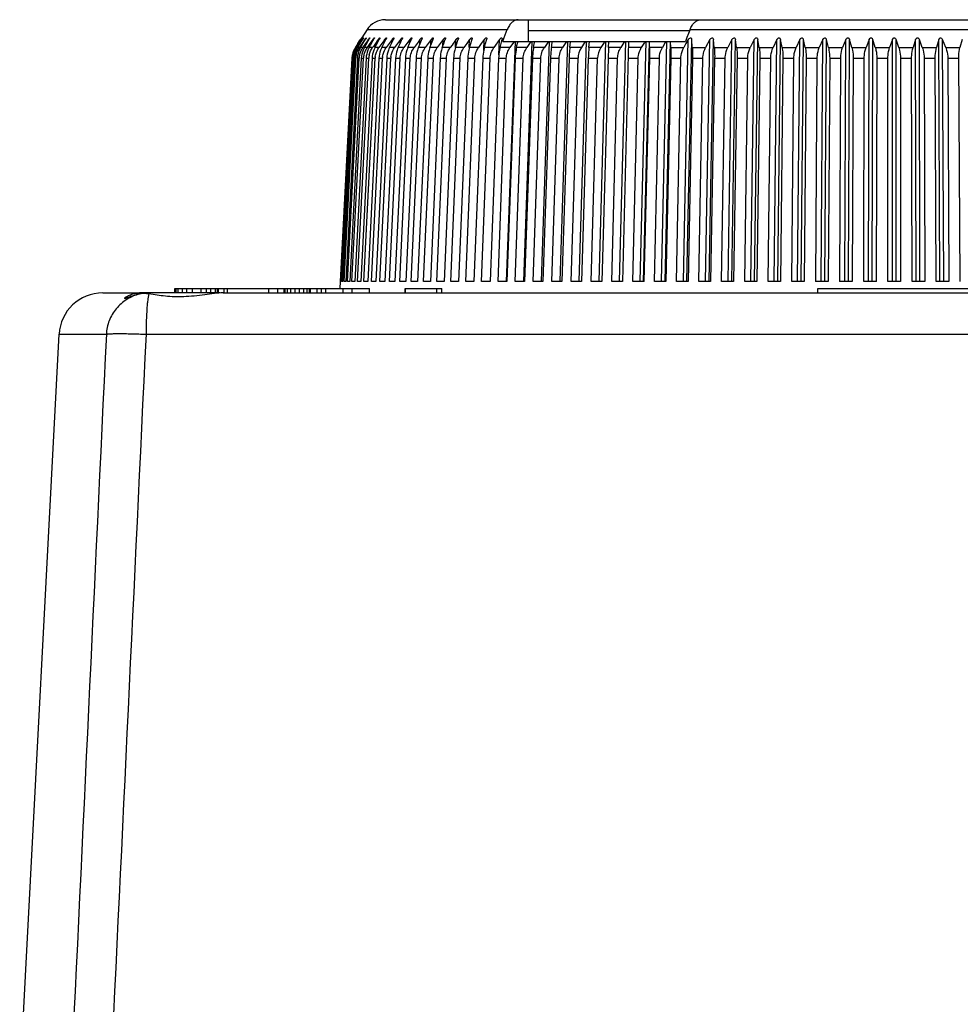
# Model space of a CAD drawing. Units: millimetres. Extents: x 0 to 594, y 0 to 420.
# Drawn here: x 260 to 303, y 253 to 298 of the extents above; entities that cross this region are included whole.
import ezdxf

# ---------------------------------------------------------------- set-up
doc = ezdxf.new("R2010")
doc.units = ezdxf.units.MM
doc.header["$LTSCALE"] = 32.67
doc.layers.get('0').update_dxf_attribs({"linetype": 'CONTINUOUS'})
doc.layers.add('A_STD', color=7, linetype='CONTINUOUS')

msp = doc.modelspace()

# ---------------------------------------------------------------- linework, layer by layer
at = {"color": 7, "linetype": 'Continuous'}
for p, q in [((276.383, 297.735), (322.934, 297.735)), ((282.911, 297.735), (282.911, 296.735)), ((275.544, 297.28), (275.302, 296.906)), ((275.544, 297.28), (281.962, 297.28)), ((281.824, 296.917), (281.962, 297.28)), ((290.318, 297.28), (290.179, 296.917)), ((290.318, 297.28), (323.772, 297.28)), ((275.013, 296.46), (275.052, 296.52)), ((275.022, 296.475), (275.013, 296.46)), ((275.046, 296.511), (275.022, 296.475)), ((275.057, 296.505), (275.033, 296.468)), ((275.045, 296.46), (275.084, 296.52)), ((275.052, 296.52), (275.046, 296.511)), ((275.13, 296.641), (275.052, 296.52)), ((275.067, 296.52), (275.057, 296.505)), ((275.147, 296.641), (275.067, 296.52)), ((275.084, 296.52), (275.16, 296.641)), ((275.1, 296.477), (275.088, 296.46)), ((275.129, 296.52), (275.1, 296.477)), ((275.125, 296.46), (275.162, 296.52)), ((275.21, 296.641), (275.129, 296.52)), ((275.13, 296.641), (275.208, 296.762)), ((275.187, 296.701), (275.147, 296.641)), ((275.16, 296.641), (275.236, 296.762)), ((275.162, 296.52), (275.236, 296.641)), ((275.227, 296.762), (275.187, 296.701)), ((275.214, 296.485), (275.196, 296.46)), ((275.208, 296.762), (275.247, 296.822)), ((275.292, 296.762), (275.21, 296.641)), ((275.238, 296.52), (275.214, 296.485)), ((275.267, 296.822), (275.227, 296.762)), ((275.236, 296.762), (275.274, 296.822)), ((275.236, 296.641), (275.31, 296.762)), ((275.321, 296.641), (275.238, 296.52)), ((275.247, 296.822), (275.271, 296.858)), ((275.255, 296.835), (275.247, 296.822)), ((275.251, 296.46), (275.296, 296.536)), ((275.271, 296.858), (275.255, 296.835)), ((275.266, 296.809), (275.267, 296.822)), ((275.282, 296.876), (275.271, 296.858)), ((275.271, 296.858), (275.282, 296.876)), ((275.291, 296.889), (275.282, 296.876)), ((275.282, 296.876), (275.291, 296.889)), ((275.291, 296.889), (275.301, 296.905)), ((275.332, 296.822), (275.292, 296.762)), ((275.296, 296.536), (275.359, 296.641)), ((275.301, 296.906), (275.299, 296.903)), ((275.301, 296.905), (275.301, 296.906)), ((275.31, 296.762), (275.347, 296.822)), ((275.403, 296.762), (275.321, 296.641)), ((275.331, 296.795), (275.332, 296.822)), ((275.374, 296.494), (275.35, 296.46)), ((275.359, 296.641), (275.431, 296.762)), ((275.477, 296.641), (275.374, 296.494)), ((275.445, 296.822), (275.403, 296.762)), ((275.424, 296.46), (275.459, 296.52)), ((275.431, 296.762), (275.461, 296.812)), ((275.442, 296.78), (275.445, 296.822)), ((275.459, 296.52), (275.529, 296.641)), ((275.461, 296.812), (275.467, 296.822)), ((275.561, 296.762), (275.477, 296.641)), ((275.529, 296.641), (275.598, 296.762)), ((275.582, 296.503), (275.551, 296.46)), ((275.603, 296.822), (275.561, 296.762)), ((275.679, 296.641), (275.582, 296.503)), ((275.598, 296.762), (275.625, 296.809)), ((275.6, 296.765), (275.603, 296.822)), ((275.625, 296.809), (275.633, 296.822)), ((275.642, 296.46), (275.705, 296.572)), ((275.764, 296.762), (275.679, 296.641)), ((275.705, 296.572), (275.744, 296.641)), ((275.744, 296.641), (275.811, 296.762)), ((275.807, 296.822), (275.764, 296.762)), ((275.835, 296.511), (275.798, 296.46)), ((275.803, 296.748), (275.807, 296.822)), ((275.811, 296.762), (275.836, 296.806)), ((275.927, 296.641), (275.835, 296.511)), ((275.836, 296.806), (275.844, 296.822)), ((275.907, 296.46), (276.004, 296.641)), ((276.013, 296.762), (275.927, 296.641)), ((276.004, 296.641), (276.091, 296.803)), ((276.056, 296.822), (276.013, 296.762)), ((276.052, 296.73), (276.056, 296.822)), ((276.133, 296.52), (276.09, 296.46)), ((276.091, 296.803), (276.101, 296.822)), ((276.221, 296.641), (276.133, 296.52)), ((276.217, 296.46), (276.31, 296.641)), ((276.307, 296.762), (276.221, 296.641)), ((276.351, 296.822), (276.307, 296.762)), ((276.31, 296.641), (276.392, 296.801)), ((276.345, 296.71), (276.351, 296.822)), ((276.392, 296.801), (276.403, 296.822)), ((276.471, 296.52), (276.427, 296.46)), ((276.558, 296.641), (276.471, 296.52)), ((276.69, 296.822), (276.558, 296.641)), ((276.571, 296.46), (276.66, 296.641)), ((276.66, 296.641), (276.737, 296.798)), ((276.683, 296.688), (276.69, 296.822)), ((276.737, 296.798), (276.749, 296.822)), ((276.852, 296.52), (276.808, 296.46)), ((276.94, 296.641), (276.852, 296.52)), ((277.072, 296.822), (276.94, 296.641)), ((276.969, 296.46), (277.054, 296.641)), ((277.054, 296.641), (277.127, 296.796)), ((277.064, 296.663), (277.072, 296.822)), ((277.127, 296.796), (277.138, 296.822)), ((277.277, 296.52), (277.233, 296.46)), ((277.365, 296.641), (277.277, 296.52)), ((277.409, 296.701), (277.365, 296.641)), ((277.498, 296.822), (277.409, 296.701)), ((277.411, 296.46), (277.491, 296.641)), ((277.489, 296.636), (277.498, 296.822)), ((277.491, 296.641), (277.559, 296.795)), ((277.559, 296.795), (277.571, 296.822)), ((277.744, 296.52), (277.7, 296.46)), ((277.833, 296.641), (277.744, 296.52)), ((277.877, 296.701), (277.833, 296.641)), ((277.965, 296.822), (277.877, 296.701)), ((277.895, 296.46), (277.97, 296.641)), ((277.955, 296.605), (277.965, 296.822)), ((277.97, 296.641), (278.033, 296.793)), ((278.033, 296.793), (278.045, 296.822)), ((278.253, 296.52), (278.209, 296.46)), ((278.342, 296.641), (278.253, 296.52)), ((278.386, 296.701), (278.342, 296.641)), ((278.474, 296.822), (278.386, 296.701)), ((278.42, 296.46), (278.491, 296.641)), ((278.463, 296.57), (278.474, 296.822)), ((278.491, 296.641), (278.549, 296.792)), ((278.549, 296.792), (278.561, 296.822)), ((278.803, 296.52), (278.759, 296.46)), ((278.892, 296.641), (278.803, 296.52)), ((278.936, 296.701), (278.892, 296.641)), ((279.024, 296.822), (278.936, 296.701)), ((278.986, 296.46), (279.051, 296.641)), ((279.011, 296.529), (279.024, 296.822)), ((279.051, 296.641), (279.106, 296.792)), ((279.106, 296.792), (279.117, 296.822)), ((279.432, 296.575), (279.349, 296.46)), ((279.481, 296.641), (279.432, 296.575)), ((279.525, 296.701), (279.481, 296.641)), ((279.612, 296.822), (279.525, 296.701)), ((279.591, 296.46), (279.651, 296.641)), ((279.597, 296.48), (279.612, 296.822)), ((279.651, 296.641), (279.701, 296.792)), ((279.701, 296.792), (279.711, 296.822)), ((280.108, 296.641), (279.977, 296.46)), ((280.239, 296.822), (280.108, 296.641)), ((280.224, 296.46), (280.239, 296.822)), ((280.234, 296.46), (280.289, 296.641)), ((280.289, 296.641), (280.335, 296.792)), ((280.335, 296.792), (280.344, 296.822)), ((280.773, 296.641), (280.643, 296.46)), ((280.903, 296.822), (280.773, 296.641)), ((280.882, 296.322), (280.903, 296.822)), ((280.914, 296.46), (280.964, 296.641)), ((280.964, 296.641), (281.006, 296.793)), ((281.006, 296.793), (281.014, 296.822)), ((281.602, 296.822), (281.345, 296.46)), ((281.575, 296.12), (281.602, 296.822)), ((281.63, 296.46), (281.675, 296.641)), ((281.675, 296.641), (281.704, 296.762)), ((281.704, 296.762), (281.712, 296.795)), ((281.712, 296.795), (281.719, 296.822)), ((281.755, 296.735), (281.789, 296.826)), ((281.755, 296.735), (290.11, 296.735)), ((281.789, 296.826), (281.824, 296.917)), ((281.926, 285.762), (282.332, 296.735)), ((282.243, 296.689), (282.082, 296.46)), ((282.275, 296.735), (282.243, 296.689)), ((282.38, 296.46), (282.4, 296.552)), ((282.4, 296.552), (282.435, 296.713)), ((282.435, 296.713), (282.439, 296.735)), ((282.711, 285.762), (283.099, 296.735)), ((283.011, 296.689), (282.853, 296.46)), ((283.042, 296.735), (283.011, 296.689)), ((283.163, 296.46), (283.18, 296.552)), ((283.18, 296.552), (283.206, 296.689)), ((283.206, 296.689), (283.21, 296.714)), ((283.21, 296.714), (283.214, 296.735)), ((283.528, 285.763), (283.898, 296.735)), ((283.811, 296.689), (283.655, 296.46)), ((283.842, 296.735), (283.811, 296.689)), ((283.978, 296.46), (283.992, 296.552)), ((283.992, 296.552), (284.017, 296.717)), ((284.017, 296.717), (284.02, 296.735)), ((284.376, 285.764), (284.726, 296.735)), ((284.641, 296.689), (284.488, 296.46)), ((284.671, 296.735), (284.641, 296.689)), ((284.822, 296.46), (284.854, 296.719)), ((284.854, 296.719), (284.856, 296.735)), ((285.253, 285.764), (285.583, 296.735)), ((285.499, 296.689), (285.349, 296.46)), ((285.529, 296.735), (285.499, 296.689)), ((285.695, 296.46), (285.72, 296.735)), ((286.158, 285.765), (286.467, 296.735)), ((286.385, 296.689), (286.238, 296.46)), ((286.414, 296.735), (286.385, 296.689)), ((286.594, 296.46), (286.61, 296.735)), ((287.088, 285.765), (287.375, 296.735)), ((287.295, 296.689), (287.153, 296.46)), ((287.238, 285.761), (287.525, 296.735)), ((287.324, 296.735), (287.295, 296.689)), ((288.042, 285.765), (288.308, 296.735)), ((288.23, 296.689), (288.091, 296.46)), ((288.196, 285.761), (288.461, 296.735)), ((288.257, 296.735), (288.23, 296.689)), ((288.465, 296.46), (288.464, 296.735)), ((289.018, 285.765), (289.261, 296.735)), ((289.186, 296.689), (289.052, 296.46)), ((289.175, 285.762), (289.418, 296.735)), ((289.212, 296.735), (289.186, 296.689)), ((289.434, 296.46), (289.423, 296.735)), ((290.015, 285.761), (290.237, 296.822)), ((290.134, 296.641), (290.032, 296.46)), ((290.145, 296.826), (290.11, 296.735)), ((290.237, 296.822), (290.134, 296.641)), ((290.179, 296.917), (290.145, 296.826)), ((290.175, 285.762), (290.397, 296.822)), ((290.422, 296.46), (290.397, 296.822)), ((291.03, 285.761), (291.228, 296.822)), ((291.228, 296.822), (291.031, 296.46)), ((291.192, 285.762), (291.391, 296.822)), ((291.427, 296.46), (291.391, 296.822)), ((292.235, 296.822), (292.046, 296.46)), ((292.061, 285.761), (292.235, 296.822)), ((292.226, 285.762), (292.4, 296.822)), ((292.448, 296.46), (292.4, 296.822)), ((293.257, 296.822), (293.076, 296.46)), ((293.107, 285.761), (293.257, 296.822)), ((293.274, 285.762), (293.424, 296.822)), ((293.483, 296.46), (293.424, 296.822)), ((294.29, 296.822), (294.118, 296.46)), ((294.165, 285.761), (294.29, 296.822)), ((294.334, 285.762), (294.459, 296.822)), ((294.53, 296.46), (294.459, 296.822)), ((295.334, 296.822), (295.171, 296.46)), ((295.233, 285.761), (295.334, 296.822)), ((295.404, 285.762), (295.505, 296.822)), ((295.586, 296.46), (295.505, 296.822)), ((296.386, 296.822), (296.232, 296.46)), ((296.31, 285.761), (296.386, 296.822)), ((296.482, 285.762), (296.558, 296.822)), ((296.65, 296.46), (296.558, 296.822)), ((297.444, 296.822), (297.3, 296.46)), ((297.394, 285.761), (297.444, 296.822)), ((297.566, 285.761), (297.617, 296.822)), ((297.72, 296.46), (297.617, 296.822)), ((298.507, 296.822), (298.373, 296.46)), ((298.482, 285.761), (298.507, 296.822)), ((298.655, 285.761), (298.68, 296.822)), ((298.794, 296.46), (298.68, 296.822)), ((299.572, 296.822), (299.448, 296.46)), ((299.572, 285.761), (299.572, 296.822)), ((299.745, 285.761), (299.745, 296.822)), ((299.869, 296.46), (299.745, 296.822)), ((300.637, 296.822), (300.523, 296.46)), ((300.662, 285.761), (300.637, 296.822)), ((300.835, 285.761), (300.81, 296.822)), ((300.944, 296.46), (300.81, 296.822)), ((301.7, 296.822), (301.596, 296.46)), ((301.75, 285.761), (301.7, 296.822)), ((301.923, 285.761), (301.872, 296.822)), ((302.016, 296.46), (301.872, 296.822)), ((302.759, 296.822), (302.666, 296.46)), ((275.014, 296.46), (275.013, 296.46)), ((275.033, 296.468), (275.027, 296.46)), ((275.088, 296.46), (275.045, 296.46)), ((275.196, 296.46), (275.125, 296.46)), ((275.333, 296.46), (275.251, 296.46)), ((275.551, 296.46), (275.424, 296.46)), ((275.798, 296.46), (275.642, 296.46)), ((276.09, 296.46), (275.907, 296.46)), ((276.427, 296.46), (276.217, 296.46)), ((276.808, 296.46), (276.571, 296.46)), ((277.233, 296.46), (276.969, 296.46)), ((277.7, 296.46), (277.411, 296.46)), ((278.209, 296.46), (277.895, 296.46)), ((278.759, 296.46), (278.42, 296.46)), ((279.349, 296.46), (278.986, 296.46)), ((279.977, 296.46), (279.591, 296.46)), ((280.643, 296.46), (280.234, 296.46)), ((281.345, 296.46), (280.914, 296.46)), ((282.082, 296.46), (281.63, 296.46)), ((282.853, 296.46), (282.38, 296.46)), ((283.655, 296.46), (283.163, 296.46)), ((284.488, 296.46), (283.978, 296.46)), ((285.349, 296.46), (284.822, 296.46)), ((286.238, 296.46), (285.695, 296.46)), ((287.153, 296.46), (286.594, 296.46)), ((288.091, 296.46), (287.518, 296.46)), ((289.052, 296.46), (288.465, 296.46)), ((289.434, 296.46), (290.032, 296.46)), ((290.422, 296.46), (291.031, 296.46)), ((291.427, 296.46), (292.046, 296.46)), ((292.448, 296.46), (293.076, 296.46)), ((293.483, 296.46), (294.118, 296.46)), ((294.53, 296.46), (295.171, 296.46)), ((295.586, 296.46), (296.232, 296.46)), ((296.65, 296.46), (297.3, 296.46)), ((297.72, 296.46), (298.373, 296.46)), ((298.794, 296.46), (299.448, 296.46)), ((299.869, 296.46), (300.523, 296.46)), ((300.944, 296.46), (301.596, 296.46)), ((302.016, 296.46), (302.666, 296.46)), ((274.853, 295.967), (274.319, 285.761)), ((274.33, 285.761), (274.865, 295.967)), ((274.89, 295.967), (274.355, 285.761)), ((274.39, 285.761), (274.923, 295.967)), ((274.973, 295.967), (274.44, 285.761)), ((274.498, 285.761), (275.028, 295.967)), ((275.103, 295.967), (274.573, 285.761)), ((274.654, 285.761), (275.18, 295.967)), ((275.28, 295.967), (274.753, 285.761)), ((274.857, 285.761), (275.379, 295.967)), ((274.89, 295.967), (274.923, 295.967)), ((274.973, 295.967), (275.028, 295.967)), ((275.504, 295.967), (274.981, 285.761)), ((275.103, 295.967), (275.18, 295.967)), ((275.108, 285.761), (275.624, 295.967)), ((275.773, 295.967), (275.256, 285.761)), ((275.28, 295.967), (275.379, 295.967)), ((275.405, 285.761), (275.915, 295.967)), ((275.504, 295.967), (275.624, 295.967)), ((276.088, 295.967), (275.578, 285.761)), ((275.748, 285.761), (276.251, 295.967)), ((275.773, 295.967), (275.915, 295.967)), ((276.448, 295.967), (275.945, 285.761)), ((276.088, 295.967), (276.251, 295.967)), ((276.137, 285.761), (276.632, 295.967)), ((276.852, 295.967), (276.358, 285.761)), ((276.448, 295.967), (276.632, 295.967)), ((276.571, 285.761), (277.056, 295.967)), ((277.299, 295.967), (276.814, 285.761)), ((276.852, 295.967), (277.056, 295.967)), ((277.049, 285.761), (277.523, 295.967)), ((277.299, 295.967), (277.523, 295.967)), ((277.789, 295.967), (277.315, 285.761)), ((277.57, 285.761), (278.033, 295.967)), ((277.789, 295.967), (278.033, 295.967)), ((278.321, 295.967), (277.857, 285.761)), ((278.132, 285.761), (278.584, 295.967)), ((278.321, 295.967), (278.584, 295.967)), ((278.893, 295.967), (278.442, 285.761)), ((278.736, 285.761), (279.174, 295.967)), ((278.893, 295.967), (279.174, 295.967)), ((279.504, 295.967), (279.066, 285.761)), ((279.38, 285.761), (279.804, 295.967)), ((279.504, 295.967), (279.804, 295.967)), ((280.154, 295.967), (279.73, 285.761)), ((280.062, 285.761), (280.472, 295.967)), ((280.154, 295.967), (280.472, 295.967)), ((280.842, 295.967), (280.432, 285.761)), ((280.781, 285.761), (281.176, 295.967)), ((280.842, 295.967), (281.176, 295.967)), ((281.565, 295.967), (281.17, 285.761)), ((281.537, 285.761), (281.915, 295.967)), ((281.565, 295.967), (281.915, 295.967)), ((282.322, 295.967), (281.944, 285.761)), ((282.322, 295.967), (282.688, 295.967)), ((282.327, 285.761), (282.688, 295.967)), ((283.113, 295.967), (282.751, 285.761)), ((283.113, 295.967), (283.494, 295.967)), ((283.15, 285.761), (283.494, 295.967)), ((283.934, 295.967), (283.591, 285.761)), ((283.934, 295.967), (284.33, 295.967)), ((284.004, 285.761), (284.33, 295.967)), ((284.786, 295.967), (284.461, 285.761)), ((284.786, 295.967), (285.195, 295.967)), ((284.888, 285.761), (285.195, 295.967)), ((285.667, 295.967), (285.36, 285.761)), ((285.667, 295.967), (286.088, 295.967)), ((285.801, 285.761), (286.088, 295.967)), ((286.573, 295.967), (286.286, 285.761)), ((286.573, 295.967), (287.007, 295.967)), ((286.739, 285.761), (287.007, 295.967)), ((287.505, 295.967), (287.95, 295.967)), ((287.702, 285.761), (287.95, 295.967)), ((288.46, 295.967), (288.213, 285.761)), ((288.46, 295.967), (288.915, 295.967)), ((288.688, 285.761), (288.915, 295.967)), ((289.436, 295.967), (289.21, 285.761)), ((289.436, 295.967), (289.9, 295.967)), ((289.695, 285.761), (289.9, 295.967)), ((290.432, 295.967), (290.227, 285.761)), ((290.432, 295.967), (290.904, 295.967)), ((290.721, 285.761), (290.904, 295.967)), ((291.445, 295.967), (291.262, 285.761)), ((291.445, 295.967), (291.925, 295.967)), ((291.764, 285.761), (291.925, 295.967)), ((292.474, 295.967), (292.313, 285.761)), ((292.474, 295.967), (292.96, 295.967)), ((292.822, 285.761), (292.96, 295.967)), ((293.516, 295.967), (293.378, 285.761)), ((293.516, 295.967), (294.009, 295.967)), ((293.893, 285.761), (294.009, 295.967)), ((294.57, 295.967), (294.455, 285.761)), ((294.57, 295.967), (295.068, 295.967)), ((294.975, 285.761), (295.068, 295.967)), ((295.634, 295.967), (295.541, 285.761)), ((295.634, 295.967), (296.135, 295.967)), ((296.066, 285.761), (296.135, 295.967)), ((296.706, 295.967), (296.636, 285.761)), ((296.706, 295.967), (297.21, 295.967)), ((297.163, 285.761), (297.21, 295.967)), ((297.783, 295.967), (297.736, 285.761)), ((297.783, 295.967), (298.289, 295.967)), ((298.266, 285.761), (298.289, 295.967)), ((298.864, 295.967), (298.84, 285.761)), ((298.864, 295.967), (299.371, 295.967)), ((299.371, 285.761), (299.371, 295.967)), ((299.946, 295.967), (299.946, 285.761)), ((299.946, 295.967), (300.453, 295.967)), ((300.476, 285.761), (300.453, 295.967)), ((301.028, 295.967), (301.051, 285.761)), ((301.028, 295.967), (301.534, 295.967)), ((301.58, 285.761), (301.534, 295.967)), ((302.107, 295.967), (302.153, 285.761)), ((302.107, 295.967), (302.611, 295.967)), ((302.681, 285.761), (302.611, 295.967)), ((274.317, 285.761), (274.3, 285.43)), ((274.319, 285.761), (274.317, 285.761)), ((263.493, 285.235), (265.131, 285.235)), ((266.758, 285.235), (266.758, 285.435)), ((266.758, 285.435), (275.658, 285.435)), ((266.808, 285.235), (266.808, 285.435)), ((266.908, 285.235), (266.908, 285.435)), ((267.108, 285.235), (267.108, 285.435)), ((267.308, 285.235), (267.308, 285.435)), ((267.558, 285.235), (267.558, 285.435)), ((267.958, 285.235), (267.958, 285.435)), ((268.208, 285.235), (268.208, 285.435)), ((268.408, 285.235), (268.408, 285.435)), ((268.608, 285.235), (268.608, 285.435)), ((268.708, 285.235), (268.708, 285.435)), ((268.758, 285.235), (268.758, 285.435)), ((269.008, 285.235), (269.008, 285.435)), ((269.158, 285.235), (269.158, 285.435)), ((271.058, 285.235), (271.058, 285.435)), ((271.458, 285.235), (271.458, 285.435)), ((271.758, 285.235), (271.758, 285.435)), ((271.808, 285.235), (271.808, 285.435)), ((271.908, 285.235), (271.908, 285.435)), ((272.058, 285.235), (272.058, 285.435)), ((272.258, 285.235), (272.258, 285.435)), ((272.458, 285.235), (272.458, 285.435)), ((272.658, 285.235), (272.658, 285.435)), ((272.808, 285.235), (272.808, 285.435)), ((272.908, 285.235), (272.908, 285.435)), ((272.958, 285.235), (272.958, 285.435)), ((273.258, 285.235), (273.258, 285.435)), ((273.458, 285.235), (273.458, 285.435)), ((273.658, 285.235), (273.658, 285.435)), ((274.458, 285.235), (274.458, 285.435)), ((274.858, 285.235), (274.858, 285.435)), ((275.658, 285.235), (275.658, 285.435)), ((277.283, 285.235), (277.283, 285.435)), ((277.283, 285.435), (278.964, 285.435)), ((277.303, 285.235), (277.303, 285.435)), ((278.733, 285.235), (278.733, 285.435)), ((278.964, 285.235), (278.964, 285.435)), ((296.158, 285.235), (296.158, 285.435)), ((296.158, 285.435), (303.158, 285.435)), ((259.658, 248.985), (261.459, 283.34)), ((261.459, 283.34), (263.621, 283.34)), ((265.436, 283.34), (333.88, 283.34))]:
    msp.add_line(p, q, dxfattribs=at)
for centre, radius, start, end in [((276.383, 296.735), 1, 90, 147), ((270.173, 300.049), 6.036, 327.6807, 327.8249), ((272.77, 298.409), 3.028, 328.3712, 328.6564), ((273.446, 297.998), 2.236, 328.6362, 329.342), ((275.855, 295.915), 1.003, 172.0026, 176.9893), ((275.863, 295.914), 1.011, 167.1226, 176.3226), ((275.866, 295.913), 1.014, 167.1305, 172.0096), ((275.843, 295.916), 0.979, 171.8854, 176.9914), ((275.855, 295.914), 0.992, 166.9007, 171.892), ((275.855, 295.916), 1.002, 157.2539, 167.1267), ((275.848, 295.916), 0.984, 156.8198, 166.8915), ((275.917, 295.913), 1.029, 172.135, 176.9928), ((275.928, 295.912), 1.039, 167.3845, 172.1423), ((275.911, 295.916), 1.023, 157.7299, 167.3863), ((275.88, 295.917), 0.959, 171.7834, 176.9993), ((275.856, 295.915), 1.004, 147.1434, 157.2447), ((275.859, 295.914), 1.007, 152.2496, 157.237), ((275.894, 295.915), 0.972, 166.6954, 171.7897), ((275.857, 295.912), 0.994, 146.5603, 156.8067), ((275.89, 295.916), 0.969, 156.4279, 166.681), ((275.904, 295.919), 1.015, 147.7848, 157.7249), ((275.85, 295.918), 0.997, 147.127, 152.2556), ((276.037, 295.911), 1.066, 167.6571, 176.3374), ((275.906, 295.909), 0.986, 146.0347, 156.4112), ((275.968, 295.918), 0.941, 171.697, 177.013), ((275.982, 295.916), 0.955, 156.0783, 171.7029), ((276.003, 295.906), 0.979, 145.5657, 156.0583), ((276.104, 295.919), 0.925, 171.6262, 177.0323), ((276.119, 295.917), 0.94, 166.3594, 171.6318), ((276.122, 295.916), 0.943, 155.7711, 166.3355), ((276.149, 295.904), 0.973, 145.1528, 155.7482), ((276.29, 295.921), 0.912, 171.5712, 177.0573), ((276.305, 295.918), 0.928, 166.2291, 171.5765), ((276.31, 295.917), 0.933, 155.5064, 166.2011), ((276.342, 295.902), 0.968, 144.7952, 155.4808), ((276.523, 295.922), 0.9, 171.5321, 177.088), ((276.539, 295.919), 0.917, 166.1242, 171.537), ((276.805, 295.923), 0.891, 171.5089, 177.1243), ((277.133, 295.924), 0.883, 171.5017, 177.166), ((277.508, 295.925), 0.877, 171.5104, 177.2133), ((286.148, 295.939), 0.953, 146.8936, 178.3001), ((287.054, 295.941), 0.967, 147.5709, 178.4535), ((275.844, 295.915), 0.991, 176.3441, 176.9996), ((276.02, 295.913), 1.048, 176.3523, 177.011), ((276.185, 295.911), 1.083, 176.1727, 177.025), ((263.456, 283.235), 2, 90, 177)]:
    msp.add_arc(centre, radius, start, end, dxfattribs=at)
for centre, major_axis, ratio, start_param, end_param in [((299.728, 284.429), (25.411, -1.33), 0.00228, 9.369941, 9.392588), ((299.728, 284.429), (25.411, -1.327), 0.004555, 9.326426, 9.349073), ((299.728, 284.429), (25.411, -1.32), 0.006822, 9.28291, 9.305557), ((299.727, 284.429), (25.411, -1.312), 0.009076, 2.956205, 2.978852), ((299.726, 284.429), (25.411, -1.3), 0.011313, 2.912683, 2.93533), ((299.726, 284.429), (25.411, -1.287), 0.013529, 2.869156, 2.891803), ((299.725, 284.429), (25.411, -1.27), 0.01572, 2.825624, 2.84827), ((299.724, 284.429), (25.411, -1.252), 0.017881, 2.782086, 2.804732), ((299.723, 284.429), (25.411, -1.231), 0.020009, 2.738541, 2.761187), ((299.722, 284.429), (25.411, -1.208), 0.022099, 2.694989, 2.717635), ((299.72, 284.429), (25.411, -1.182), 0.024147, 2.651428, 2.674075), ((299.719, 284.429), (25.411, -1.154), 0.02615, 2.60786, 2.630507), ((299.717, 284.429), (25.411, -1.124), 0.028104, 2.564282, 2.586929), ((299.715, 284.429), (25.411, -1.092), 0.030004, 2.520695, 2.543342), ((299.714, 284.429), (25.411, -1.058), 0.031849, 2.477098, 2.499745), ((299.712, 284.429), (25.411, -1.021), 0.033633, 8.716677, 8.739323), ((299.71, 284.429), (25.411, -0.983), 0.035353, 8.673059, 8.695706), ((299.708, 284.429), (25.411, -0.943), 0.037007, 8.629432, 8.652078), ((299.705, 284.429), (25.411, -0.901), 0.038591, 8.585793, 8.60844), ((299.703, 284.429), (25.411, -0.857), 0.040101, 8.542145, 8.564792), ((299.701, 284.429), (25.411, -0.812), 0.041536, 8.498486, 8.521133), ((299.698, 284.429), (25.411, -0.765), 0.042891, 2.171632, 2.194278), ((299.696, 284.429), (25.411, -0.717), 0.044165, 8.411138, 8.433785), ((299.693, 284.429), (25.411, -0.667), 0.045355, 8.36745, 8.390096), ((299.691, 284.429), (25.411, -0.616), 0.046459, 8.323752, 8.346399), ((299.688, 284.429), (25.411, -0.564), 0.047474, 8.280046, 8.302693), ((299.685, 284.429), (25.411, -0.511), 0.048399, 8.236332, 8.258978), ((299.682, 284.429), (25.411, -0.457), 0.049231, 8.19261, 8.215257), ((299.679, 284.429), (25.411, -0.401), 0.04997, 1.865696, 1.888343), ((299.676, 284.429), (25.411, -0.346), 0.050613, 1.821962, 1.844608), ((299.673, 284.429), (25.411, -0.289), 0.051159, 1.778222, 1.800868), ((299.67, 284.429), (25.411, -0.232), 0.051607, 1.734477, 1.757124), ((299.667, 284.429), (25.411, -0.174), 0.051957, 1.69073, 1.713376), ((299.664, 284.429), (25.411, -0.116), 0.052207, 1.646979, 1.669626), ((299.661, 284.429), (25.411, -0.058), 0.052358, 1.603226, 1.625873), ((299.658, 284.429), (25.411, 0), 0.052408, 1.559473, 1.58212), ((299.655, 284.429), (25.411, 0.058), 0.052358, 1.51572, 1.538366), ((299.652, 284.429), (25.411, 0.116), 0.052207, 1.471967, 1.494614)]:
    msp.add_ellipse(centre, major_axis=major_axis, ratio=ratio, start_param=start_param, end_param=end_param, dxfattribs=at)
for points, knots in [([(282.455, 297.735), (282.406, 297.735), (282.302, 297.712), (282.164, 297.615), (282.046, 297.467), (281.988, 297.346), (281.962, 297.28)], [0, 0, 0, 0, 0.207111, 0.436001, 0.699513, 1, 1, 1, 1]), ([(290.318, 297.28), (290.343, 297.346), (290.401, 297.467), (290.519, 297.615), (290.657, 297.712), (290.761, 297.735), (290.81, 297.735)], [0, 0, 0, 0, 0.300487, 0.563999, 0.792889, 1, 1, 1, 1]), ([(275.267, 296.822), (275.273, 296.831), (275.285, 296.85), (275.3, 296.872), (275.311, 296.887), (275.318, 296.898), (275.321, 296.901), (275.325, 296.906), (275.325, 296.906)], [0, 0, 0, 0, 0.335441, 0.646474, 0.785456, 0.901842, 0.977562, 1, 1, 1, 1]), ([(275.325, 296.906), (275.325, 296.905), (275.323, 296.902), (275.319, 296.893), (275.309, 296.878), (275.296, 296.857), (275.287, 296.842), (275.282, 296.835)], [0, 0, 0, 0, 0.035216, 0.117629, 0.366835, 0.669607, 1, 1, 1, 1]), ([(275.332, 296.822), (275.339, 296.832), (275.351, 296.85), (275.372, 296.879), (275.38, 296.889), (275.394, 296.908), (275.395, 296.905)], [0, 0, 0, 0, 0.340742, 0.656973, 0.913308, 1, 1, 1, 1]), ([(275.395, 296.905), (275.395, 296.903), (275.391, 296.897), (275.384, 296.881), (275.375, 296.868), (275.37, 296.858)], [0, 0, 0, 0, 0.124839, 0.365875, 1, 1, 1, 1]), ([(275.445, 296.822), (275.452, 296.832), (275.465, 296.852), (275.481, 296.874), (275.496, 296.891), (275.5, 296.898), (275.511, 296.907), (275.511, 296.904)], [0, 0, 0, 0, 0.34516, 0.665891, 0.808257, 0.922343, 1, 1, 1, 1]), ([(275.511, 296.904), (275.511, 296.9), (275.504, 296.888), (275.495, 296.869), (275.482, 296.846), (275.472, 296.83), (275.467, 296.822)], [0, 0, 0, 0, 0.149983, 0.397567, 0.687652, 1, 1, 1, 1]), ([(275.603, 296.822), (275.61, 296.832), (275.624, 296.852), (275.642, 296.876), (275.656, 296.892), (275.663, 296.9), (275.668, 296.904), (275.671, 296.906), (275.673, 296.904), (275.673, 296.903)], [0, 0, 0, 0, 0.34201, 0.660322, 0.800992, 0.911075, 0.948661, 0.973216, 1, 1, 1, 1]), ([(275.673, 296.903), (275.673, 296.898), (275.667, 296.887), (275.655, 296.86), (275.642, 296.837), (275.633, 296.822)], [0, 0, 0, 0, 0.162147, 0.407962, 1, 1, 1, 1]), ([(275.807, 296.822), (275.815, 296.833), (275.832, 296.855), (275.845, 296.875), (275.882, 296.913), (275.881, 296.902)], [0, 0, 0, 0, 0.357628, 0.691131, 1, 1, 1, 1]), ([(275.881, 296.902), (275.881, 296.897), (275.876, 296.885), (275.865, 296.858), (275.853, 296.837), (275.844, 296.822)], [0, 0, 0, 0, 0.173103, 0.417545, 1, 1, 1, 1]), ([(276.056, 296.822), (276.064, 296.833), (276.076, 296.849), (276.093, 296.87), (276.104, 296.884), (276.116, 296.895), (276.124, 296.903), (276.133, 296.908), (276.135, 296.902), (276.135, 296.9)], [0, 0, 0, 0, 0.339288, 0.502163, 0.656475, 0.794962, 0.898378, 0.953828, 1, 1, 1, 1]), ([(276.135, 296.9), (276.134, 296.888), (276.121, 296.862), (276.109, 296.836), (276.101, 296.822)], [0, 0, 0, 0, 0.425698, 1, 1, 1, 1]), ([(276.351, 296.822), (276.359, 296.833), (276.372, 296.85), (276.389, 296.871), (276.401, 296.885), (276.413, 296.897), (276.422, 296.904), (276.433, 296.907), (276.433, 296.901), (276.433, 296.898)], [0, 0, 0, 0, 0.336952, 0.499053, 0.652824, 0.789675, 0.889782, 0.94389, 1, 1, 1, 1]), ([(276.433, 296.898), (276.432, 296.886), (276.421, 296.86), (276.41, 296.836), (276.403, 296.822)], [0, 0, 0, 0, 0.433657, 1, 1, 1, 1]), ([(276.69, 296.822), (276.698, 296.834), (276.711, 296.851), (276.729, 296.872), (276.742, 296.887), (276.755, 296.898), (276.765, 296.906), (276.776, 296.906), (276.776, 296.899), (276.776, 296.896)], [0, 0, 0, 0, 0.334196, 0.49535, 0.648437, 0.783403, 0.880426, 0.934595, 1, 1, 1, 1]), ([(276.776, 296.896), (276.775, 296.884), (276.766, 296.859), (276.755, 296.835), (276.749, 296.822)], [0, 0, 0, 0, 0.440877, 1, 1, 1, 1]), ([(277.072, 296.822), (277.081, 296.834), (277.094, 296.852), (277.114, 296.874), (277.127, 296.888), (277.141, 296.899), (277.152, 296.907), (277.163, 296.904), (277.163, 296.896), (277.163, 296.893)], [0, 0, 0, 0, 0.331088, 0.491156, 0.643418, 0.776301, 0.870549, 0.926261, 1, 1, 1, 1]), ([(277.163, 296.893), (277.162, 296.882), (277.154, 296.857), (277.144, 296.834), (277.138, 296.822)], [0, 0, 0, 0, 0.447426, 1, 1, 1, 1]), ([(277.498, 296.822), (277.507, 296.834), (277.525, 296.858), (277.55, 296.885), (277.569, 296.9), (277.582, 296.908), (277.593, 296.902), (277.592, 296.894), (277.592, 296.89)], [0, 0, 0, 0, 0.32776, 0.63775, 0.768487, 0.860265, 0.919013, 1, 1, 1, 1]), ([(277.592, 296.89), (277.592, 296.879), (277.585, 296.856), (277.576, 296.834), (277.571, 296.822)], [0, 0, 0, 0, 0.453416, 1, 1, 1, 1]), ([(277.965, 296.822), (277.975, 296.835), (277.994, 296.859), (278.02, 296.887), (278.04, 296.902), (278.054, 296.908), (278.065, 296.899), (278.064, 296.891), (278.064, 296.887)], [0, 0, 0, 0, 0.324123, 0.631765, 0.760118, 0.849876, 0.912905, 1, 1, 1, 1]), ([(278.064, 296.887), (278.064, 296.882), (278.06, 296.86), (278.052, 296.838), (278.045, 296.822)], [0, 0, 0, 0, 0.21572, 1, 1, 1, 1]), ([(278.474, 296.822), (278.484, 296.835), (278.504, 296.86), (278.531, 296.889), (278.552, 296.903), (278.568, 296.908), (278.578, 296.897), (278.577, 296.888), (278.577, 296.883)], [0, 0, 0, 0, 0.320456, 0.625607, 0.751659, 0.839689, 0.907938, 1, 1, 1, 1]), ([(278.577, 296.883), (278.577, 296.879), (278.574, 296.858), (278.567, 296.837), (278.561, 296.822)], [0, 0, 0, 0, 0.220492, 1, 1, 1, 1]), ([(279.024, 296.822), (279.034, 296.835), (279.054, 296.861), (279.083, 296.89), (279.105, 296.905), (279.123, 296.907), (279.131, 296.894), (279.131, 296.885), (279.131, 296.88)], [0, 0, 0, 0, 0.316807, 0.619439, 0.743297, 0.829977, 0.903944, 1, 1, 1, 1]), ([(279.131, 296.88), (279.13, 296.875), (279.128, 296.855), (279.122, 296.836), (279.117, 296.822)], [0, 0, 0, 0, 0.22497, 1, 1, 1, 1]), ([(279.612, 296.822), (279.622, 296.836), (279.638, 296.856), (279.663, 296.881), (279.682, 296.899), (279.72, 296.914), (279.724, 296.885), (279.723, 296.876)], [0, 0, 0, 0, 0.316911, 0.472679, 0.621046, 0.823719, 1, 1, 1, 1]), ([(279.723, 296.876), (279.723, 296.871), (279.721, 296.853), (279.716, 296.835), (279.711, 296.822)], [0, 0, 0, 0, 0.229086, 1, 1, 1, 1]), ([(280.239, 296.822), (280.249, 296.836), (280.266, 296.857), (280.291, 296.883), (280.31, 296.898), (280.329, 296.907), (280.354, 296.903), (280.354, 296.882), (280.354, 296.871)], [0, 0, 0, 0, 0.310723, 0.464087, 0.609929, 0.73036, 0.816179, 1, 1, 1, 1]), ([(280.354, 296.871), (280.354, 296.867), (280.352, 296.851), (280.348, 296.834), (280.344, 296.822)], [0, 0, 0, 0, 0.23278, 1, 1, 1, 1]), ([(280.903, 296.822), (280.913, 296.837), (280.931, 296.859), (280.957, 296.884), (280.977, 296.899), (280.997, 296.908), (281.022, 296.899), (281.022, 296.878), (281.022, 296.867)], [0, 0, 0, 0, 0.306981, 0.459184, 0.603588, 0.722313, 0.808631, 1, 1, 1, 1]), ([(281.022, 296.867), (281.022, 296.863), (281.02, 296.848), (281.017, 296.833), (281.014, 296.822)], [0, 0, 0, 0, 0.235995, 1, 1, 1, 1]), ([(281.602, 296.822), (281.613, 296.837), (281.631, 296.86), (281.658, 296.886), (281.679, 296.901), (281.701, 296.909), (281.726, 296.896), (281.726, 296.874), (281.725, 296.862)], [0, 0, 0, 0, 0.303312, 0.454424, 0.59739, 0.714608, 0.802291, 1, 1, 1, 1]), ([(290.237, 296.822), (290.247, 296.841), (290.273, 296.877), (290.324, 296.913), (290.367, 296.899), (290.384, 296.876), (290.393, 296.849), (290.396, 296.831), (290.397, 296.822)], [0, 0, 0, 0, 0.269676, 0.544825, 0.66476, 0.776183, 0.886774, 1, 1, 1, 1]), ([(291.228, 296.822), (291.238, 296.841), (291.263, 296.878), (291.315, 296.913), (291.358, 296.899), (291.382, 296.868), (291.389, 296.84), (291.391, 296.822)], [0, 0, 0, 0, 0.266239, 0.540584, 0.662926, 0.77633, 1, 1, 1, 1]), ([(292.235, 296.822), (292.245, 296.841), (292.269, 296.878), (292.321, 296.913), (292.365, 296.899), (292.39, 296.869), (292.398, 296.84), (292.4, 296.822)], [0, 0, 0, 0, 0.262549, 0.535533, 0.659988, 0.775271, 1, 1, 1, 1]), ([(293.257, 296.822), (293.276, 296.86), (293.32, 296.918), (293.386, 296.899), (293.412, 296.869), (293.421, 296.84), (293.424, 296.822)], [0, 0, 0, 0, 0.522462, 0.650992, 0.770129, 1, 1, 1, 1]), ([(294.29, 296.822), (294.308, 296.86), (294.353, 296.918), (294.419, 296.899), (294.446, 296.869), (294.456, 296.841), (294.459, 296.822)], [0, 0, 0, 0, 0.516671, 0.647134, 0.768293, 1, 1, 1, 1]), ([(295.334, 296.822), (295.343, 296.841), (295.365, 296.879), (295.417, 296.913), (295.461, 296.899), (295.49, 296.869), (295.5, 296.841), (295.505, 296.822)], [0, 0, 0, 0, 0.251967, 0.519491, 0.649379, 0.770361, 1, 1, 1, 1]), ([(296.386, 296.822), (296.394, 296.841), (296.415, 296.879), (296.467, 296.913), (296.512, 296.899), (296.541, 296.869), (296.553, 296.841), (296.558, 296.822)], [0, 0, 0, 0, 0.248652, 0.513925, 0.645328, 0.768205, 1, 1, 1, 1]), ([(297.444, 296.822), (297.452, 296.841), (297.468, 296.869), (297.501, 296.899), (297.535, 296.909), (297.569, 296.899), (297.599, 296.869), (297.612, 296.841), (297.617, 296.822)], [0, 0, 0, 0, 0.243965, 0.37441, 0.511298, 0.64326, 0.767253, 1, 1, 1, 1]), ([(298.507, 296.822), (298.514, 296.841), (298.529, 296.869), (298.562, 296.899), (298.596, 296.909), (298.63, 296.899), (298.661, 296.869), (298.674, 296.841), (298.68, 296.822)], [0, 0, 0, 0, 0.240899, 0.369618, 0.505741, 0.638898, 0.764717, 1, 1, 1, 1]), ([(299.572, 296.822), (299.578, 296.841), (299.593, 296.869), (299.624, 296.899), (299.658, 296.909), (299.692, 296.899), (299.724, 296.87), (299.738, 296.841), (299.745, 296.822)], [0, 0, 0, 0, 0.237992, 0.36495, 0.500163, 0.634371, 0.761988, 1, 1, 1, 1]), ([(300.637, 296.822), (300.643, 296.841), (300.656, 296.869), (300.687, 296.899), (300.721, 296.909), (300.755, 296.899), (300.787, 296.87), (300.803, 296.841), (300.81, 296.822)], [0, 0, 0, 0, 0.23526, 0.360427, 0.494585, 0.6297, 0.759084, 1, 1, 1, 1]), ([(301.7, 296.822), (301.705, 296.841), (301.718, 296.869), (301.748, 296.899), (301.793, 296.912), (301.845, 296.879), (301.864, 296.841), (301.872, 296.822)], [0, 0, 0, 0, 0.234116, 0.358206, 0.491962, 0.754557, 1, 1, 1, 1]), ([(275.125, 296.46), (275.11, 296.436), (275.054, 296.335), (275.015, 296.224), (274.996, 296.139)], [0, 0, 0, 0, 0.245163, 1, 1, 1, 1]), ([(275.251, 296.46), (275.23, 296.425), (275.153, 296.276), (275.113, 296.109), (275.104, 295.983)], [0, 0, 0, 0, 0.24383, 1, 1, 1, 1]), ([(275.424, 296.46), (275.403, 296.424), (275.326, 296.27), (275.287, 296.097), (275.28, 295.967)], [0, 0, 0, 0, 0.242902, 1, 1, 1, 1]), ([(275.642, 296.46), (275.622, 296.423), (275.548, 296.269), (275.51, 296.097), (275.504, 295.967)], [0, 0, 0, 0, 0.241932, 1, 1, 1, 1]), ([(275.907, 296.46), (275.888, 296.423), (275.816, 296.268), (275.78, 296.097), (275.773, 295.967)], [0, 0, 0, 0, 0.240935, 1, 1, 1, 1]), ([(275.924, 296.054), (275.929, 296.091), (275.96, 296.235), (276.026, 296.37), (276.09, 296.46)], [0, 0, 0, 0, 0.25144, 1, 1, 1, 1]), ([(276.217, 296.46), (276.198, 296.423), (276.129, 296.267), (276.094, 296.097), (276.088, 295.967)], [0, 0, 0, 0, 0.239919, 1, 1, 1, 1]), ([(276.26, 296.054), (276.265, 296.091), (276.296, 296.235), (276.362, 296.371), (276.427, 296.46)], [0, 0, 0, 0, 0.251243, 1, 1, 1, 1]), ([(276.571, 296.46), (276.553, 296.423), (276.487, 296.267), (276.454, 296.096), (276.448, 295.967)], [0, 0, 0, 0, 0.238891, 1, 1, 1, 1]), ([(276.64, 296.054), (276.646, 296.091), (276.676, 296.235), (276.743, 296.371), (276.808, 296.46)], [0, 0, 0, 0, 0.251098, 1, 1, 1, 1]), ([(276.969, 296.46), (276.952, 296.423), (276.889, 296.266), (276.858, 296.096), (276.852, 295.967)], [0, 0, 0, 0, 0.237859, 1, 1, 1, 1]), ([(277.056, 295.967), (277.06, 296.055), (277.096, 296.231), (277.181, 296.389), (277.233, 296.46)], [0, 0, 0, 0, 0.49998, 1, 1, 1, 1]), ([(277.411, 296.46), (277.395, 296.423), (277.335, 296.265), (277.305, 296.096), (277.299, 295.967)], [0, 0, 0, 0, 0.23683, 1, 1, 1, 1]), ([(277.523, 295.967), (277.527, 296.055), (277.563, 296.231), (277.648, 296.389), (277.7, 296.46)], [0, 0, 0, 0, 0.499914, 1, 1, 1, 1]), ([(277.895, 296.46), (277.879, 296.423), (277.823, 296.264), (277.795, 296.096), (277.789, 295.967)], [0, 0, 0, 0, 0.235813, 1, 1, 1, 1]), ([(278.033, 295.967), (278.037, 296.055), (278.072, 296.231), (278.157, 296.389), (278.209, 296.46)], [0, 0, 0, 0, 0.499935, 1, 1, 1, 1]), ([(278.42, 296.46), (278.406, 296.423), (278.352, 296.264), (278.326, 296.096), (278.321, 295.967)], [0, 0, 0, 0, 0.234816, 1, 1, 1, 1]), ([(278.584, 295.967), (278.587, 296.055), (278.622, 296.231), (278.707, 296.389), (278.759, 296.46)], [0, 0, 0, 0, 0.500044, 1, 1, 1, 1]), ([(278.986, 296.46), (278.972, 296.423), (278.922, 296.263), (278.898, 296.095), (278.893, 295.967)], [0, 0, 0, 0, 0.233849, 1, 1, 1, 1]), ([(279.174, 295.967), (279.178, 296.055), (279.213, 296.231), (279.297, 296.389), (279.349, 296.46)], [0, 0, 0, 0, 0.50024, 1, 1, 1, 1]), ([(279.591, 296.46), (279.578, 296.423), (279.532, 296.262), (279.51, 296.095), (279.504, 295.967)], [0, 0, 0, 0, 0.23292, 1, 1, 1, 1]), ([(279.804, 295.967), (279.808, 296.055), (279.842, 296.231), (279.926, 296.388), (279.977, 296.46)], [0, 0, 0, 0, 0.500523, 1, 1, 1, 1]), ([(280.234, 296.46), (280.223, 296.423), (280.18, 296.262), (280.16, 296.095), (280.154, 295.967)], [0, 0, 0, 0, 0.232037, 1, 1, 1, 1]), ([(280.472, 295.967), (280.475, 296.055), (280.509, 296.231), (280.592, 296.388), (280.643, 296.46)], [0, 0, 0, 0, 0.500891, 1, 1, 1, 1]), ([(280.914, 296.46), (280.904, 296.423), (280.865, 296.261), (280.847, 296.095), (280.842, 295.967)], [0, 0, 0, 0, 0.231211, 1, 1, 1, 1]), ([(281.176, 295.967), (281.179, 296.055), (281.212, 296.23), (281.295, 296.388), (281.345, 296.46)], [0, 0, 0, 0, 0.501342, 1, 1, 1, 1]), ([(281.63, 296.46), (281.621, 296.423), (281.586, 296.26), (281.57, 296.095), (281.565, 295.967)], [0, 0, 0, 0, 0.230449, 1, 1, 1, 1]), ([(281.915, 295.967), (281.918, 296.055), (281.951, 296.23), (282.032, 296.388), (282.082, 296.46)], [0, 0, 0, 0, 0.501875, 1, 1, 1, 1]), ([(282.38, 296.46), (282.372, 296.423), (282.342, 296.26), (282.327, 296.095), (282.322, 295.967)], [0, 0, 0, 0, 0.22976, 1, 1, 1, 1]), ([(282.688, 295.967), (282.691, 296.055), (282.723, 296.23), (282.803, 296.388), (282.853, 296.46)], [0, 0, 0, 0, 0.502486, 1, 1, 1, 1]), ([(283.163, 296.46), (283.157, 296.422), (283.13, 296.259), (283.117, 296.095), (283.113, 295.967)], [0, 0, 0, 0, 0.22915, 1, 1, 1, 1]), ([(283.494, 295.967), (283.497, 296.055), (283.528, 296.229), (283.606, 296.388), (283.655, 296.46)], [0, 0, 0, 0, 0.503174, 1, 1, 1, 1]), ([(283.978, 296.46), (283.972, 296.422), (283.95, 296.259), (283.939, 296.094), (283.934, 295.967)], [0, 0, 0, 0, 0.228627, 1, 1, 1, 1]), ([(284.33, 295.967), (284.333, 296.055), (284.363, 296.229), (284.44, 296.388), (284.488, 296.46)], [0, 0, 0, 0, 0.503933, 1, 1, 1, 1]), ([(284.822, 296.46), (284.818, 296.422), (284.8, 296.259), (284.79, 296.094), (284.786, 295.967)], [0, 0, 0, 0, 0.228197, 1, 1, 1, 1]), ([(285.695, 296.46), (285.691, 296.422), (285.678, 296.259), (285.67, 296.094), (285.667, 295.967)], [0, 0, 0, 0, 0.227865, 1, 1, 1, 1]), ([(286.594, 296.46), (286.592, 296.422), (286.583, 296.258), (286.577, 296.094), (286.573, 295.967)], [0, 0, 0, 0, 0.227635, 1, 1, 1, 1]), ([(287.007, 295.967), (287.009, 296.055), (287.036, 296.228), (287.108, 296.387), (287.153, 296.46)], [0, 0, 0, 0, 0.5066, 1, 1, 1, 1]), ([(287.95, 295.967), (287.951, 296.011), (287.966, 296.183), (288.025, 296.35), (288.091, 296.46)], [0, 0, 0, 0, 0.255815, 1, 1, 1, 1]), ([(288.465, 296.46), (288.465, 296.422), (288.465, 296.258), (288.463, 296.094), (288.46, 295.967)], [0, 0, 0, 0, 0.227492, 1, 1, 1, 1]), ([(288.915, 295.967), (288.916, 296.011), (288.93, 296.182), (288.987, 296.35), (289.052, 296.46)], [0, 0, 0, 0, 0.256454, 1, 1, 1, 1]), ([(289.434, 296.46), (289.435, 296.422), (289.44, 296.258), (289.439, 296.094), (289.436, 295.967)], [0, 0, 0, 0, 0.22758, 1, 1, 1, 1]), ([(289.9, 295.967), (289.901, 296.011), (289.915, 296.182), (289.97, 296.349), (290.032, 296.46)], [0, 0, 0, 0, 0.257114, 1, 1, 1, 1]), ([(290.422, 296.46), (290.424, 296.422), (290.433, 296.258), (290.434, 296.094), (290.432, 295.967)], [0, 0, 0, 0, 0.227774, 1, 1, 1, 1]), ([(290.904, 295.967), (290.905, 296.011), (290.918, 296.181), (290.971, 296.349), (291.031, 296.46)], [0, 0, 0, 0, 0.257791, 1, 1, 1, 1]), ([(291.427, 296.46), (291.431, 296.422), (291.444, 296.259), (291.447, 296.094), (291.445, 295.967)], [0, 0, 0, 0, 0.228072, 1, 1, 1, 1]), ([(291.925, 295.967), (291.926, 296.011), (291.938, 296.181), (291.988, 296.348), (292.046, 296.46)], [0, 0, 0, 0, 0.25848, 1, 1, 1, 1]), ([(292.448, 296.46), (292.453, 296.422), (292.471, 296.259), (292.476, 296.094), (292.474, 295.967)], [0, 0, 0, 0, 0.228471, 1, 1, 1, 1]), ([(292.96, 295.967), (292.961, 296.011), (292.972, 296.18), (293.02, 296.347), (293.076, 296.46)], [0, 0, 0, 0, 0.259176, 1, 1, 1, 1]), ([(293.483, 296.46), (293.489, 296.422), (293.511, 296.259), (293.518, 296.094), (293.516, 295.967)], [0, 0, 0, 0, 0.228965, 1, 1, 1, 1]), ([(294.009, 295.967), (294.009, 296.011), (294.02, 296.18), (294.065, 296.347), (294.118, 296.46)], [0, 0, 0, 0, 0.259873, 1, 1, 1, 1]), ([(294.53, 296.46), (294.537, 296.423), (294.563, 296.26), (294.572, 296.094), (294.57, 295.967)], [0, 0, 0, 0, 0.229549, 1, 1, 1, 1]), ([(295.068, 295.967), (295.068, 296.011), (295.078, 296.179), (295.12, 296.346), (295.171, 296.46)], [0, 0, 0, 0, 0.260567, 1, 1, 1, 1]), ([(295.586, 296.46), (295.595, 296.423), (295.625, 296.26), (295.636, 296.094), (295.634, 295.967)], [0, 0, 0, 0, 0.230217, 1, 1, 1, 1]), ([(296.135, 295.967), (296.136, 296.011), (296.145, 296.179), (296.184, 296.346), (296.232, 296.46)], [0, 0, 0, 0, 0.261251, 1, 1, 1, 1]), ([(296.65, 296.46), (296.66, 296.423), (296.694, 296.261), (296.707, 296.095), (296.706, 295.967)], [0, 0, 0, 0, 0.230961, 1, 1, 1, 1]), ([(297.21, 295.967), (297.21, 296.011), (297.218, 296.178), (297.255, 296.345), (297.3, 296.46)], [0, 0, 0, 0, 0.261919, 1, 1, 1, 1]), ([(297.72, 296.46), (297.731, 296.423), (297.769, 296.261), (297.784, 296.095), (297.783, 295.967)], [0, 0, 0, 0, 0.231774, 1, 1, 1, 1]), ([(298.289, 295.967), (298.289, 296.011), (298.296, 296.178), (298.33, 296.344), (298.373, 296.46)], [0, 0, 0, 0, 0.262567, 1, 1, 1, 1]), ([(298.794, 296.46), (298.805, 296.423), (298.848, 296.262), (298.864, 296.095), (298.864, 295.967)], [0, 0, 0, 0, 0.232647, 1, 1, 1, 1]), ([(299.371, 295.967), (299.371, 296.011), (299.377, 296.178), (299.408, 296.344), (299.448, 296.46)], [0, 0, 0, 0, 0.263188, 1, 1, 1, 1]), ([(299.869, 296.46), (299.882, 296.423), (299.928, 296.263), (299.946, 296.095), (299.946, 295.967)], [0, 0, 0, 0, 0.23357, 1, 1, 1, 1]), ([(300.453, 295.967), (300.453, 296.011), (300.458, 296.177), (300.486, 296.343), (300.523, 296.46)], [0, 0, 0, 0, 0.263777, 1, 1, 1, 1]), ([(300.944, 296.46), (300.958, 296.423), (301.008, 296.264), (301.027, 296.095), (301.028, 295.967)], [0, 0, 0, 0, 0.234536, 1, 1, 1, 1]), ([(301.534, 295.967), (301.533, 296.011), (301.538, 296.177), (301.563, 296.342), (301.596, 296.46)], [0, 0, 0, 0, 0.264328, 1, 1, 1, 1]), ([(302.016, 296.46), (302.031, 296.423), (302.084, 296.264), (302.106, 296.095), (302.107, 295.967)], [0, 0, 0, 0, 0.235534, 1, 1, 1, 1]), ([(302.611, 295.967), (302.61, 296.011), (302.614, 296.176), (302.636, 296.342), (302.666, 296.46)], [0, 0, 0, 0, 0.264837, 1, 1, 1, 1]), ([(263.621, 283.34), (263.63, 283.343), (263.652, 283.348), (263.714, 283.357), (263.828, 283.364), (264.002, 283.37), (264.224, 283.371), (264.486, 283.369), (264.895, 283.361), (265.215, 283.349), (265.436, 283.34)], [0, 0, 0, 0, 0.014628, 0.037006, 0.104746, 0.201602, 0.324841, 0.470867, 0.635339, 1, 1, 1, 1])]:
    msp.add_open_spline(points, degree=3, knots=knots, dxfattribs=at)
for points in [[(281.725, 296.862), (281.725, 296.848), (281.722, 296.835), (281.719, 296.822)], [(275.65, 296.139), (275.678, 296.253), (275.73, 296.364), (275.798, 296.46)], [(263.621, 283.34), (263.076, 271.888), (262.532, 260.437), (261.989, 248.985)], [(265.436, 283.34), (264.888, 271.888), (264.341, 260.437), (263.795, 248.985)]]:
    msp.add_open_spline(points, degree=3, dxfattribs=at)
at = {"layer": 'A_STD', "color": 7, "linetype": 'Continuous'}
for p, q in [((282.911, 297.235), (290.301, 297.235)), ((263.455, 285.235), (265.133, 285.235)), ((268.809, 285.235), (265.244, 285.235)), ((268.96, 285.235), (333.709, 285.235))]:
    msp.add_line(p, q, dxfattribs=at)
msp.add_arc((265.243, 283.59), 1.645, 89.9856, 93.9122, dxfattribs=at)
for points, knots in [([(264.458, 284.986), (264.458, 284.993), (264.475, 285.011), (264.507, 285.038), (264.562, 285.074), (264.637, 285.112), (264.733, 285.152), (264.897, 285.203), (265.034, 285.224), (265.131, 285.231)], [0, 0, 0, 0, 0.030084, 0.089817, 0.178631, 0.294624, 0.435922, 0.601145, 1, 1, 1, 1]), ([(268.96, 285.235), (268.827, 285.235), (268.547, 285.211), (267.95, 285.125), (267.481, 285.067), (267.158, 285.055)], [0, 0, 0, 0, 0.219427, 0.465063, 1, 1, 1, 1]), ([(265.133, 285.177), (264.929, 285.127), (264.532, 284.958), (264.049, 284.531), (263.723, 283.974), (263.632, 283.551), (263.621, 283.34)], [0, 0, 0, 0, 0.249443, 0.499246, 0.749467, 1, 1, 1, 1]), ([(265.133, 285.177), (265.037, 285.156), (264.902, 285.119), (264.737, 285.064), (264.641, 285.029), (264.565, 285.002), (264.516, 284.985), (264.485, 284.98), (264.471, 284.977), (264.458, 284.981), (264.458, 284.986)], [0, 0, 0, 0, 0.419558, 0.592365, 0.737222, 0.851588, 0.933244, 0.961325, 0.98105, 1, 1, 1, 1]), ([(265.569, 285.184), (265.531, 285.19), (265.386, 285.206), (265.238, 285.2), (265.133, 285.177)], [0, 0, 0, 0, 0.268714, 1, 1, 1, 1]), ([(265.569, 285.184), (265.557, 285.153), (265.538, 285.072), (265.515, 284.927), (265.493, 284.738), (265.466, 284.414), (265.444, 283.943), (265.437, 283.549), (265.436, 283.34)], [0, 0, 0, 0, 0.054494, 0.134259, 0.237559, 0.361908, 0.660625, 1, 1, 1, 1]), ([(267.158, 285.055), (266.879, 285.044), (266.345, 285.063), (265.819, 285.147), (265.569, 285.184)], [0, 0, 0, 0, 0.525196, 1, 1, 1, 1])]:
    msp.add_open_spline(points, degree=3, knots=knots, dxfattribs=at)

doc.saveas('drawing.dxf')
